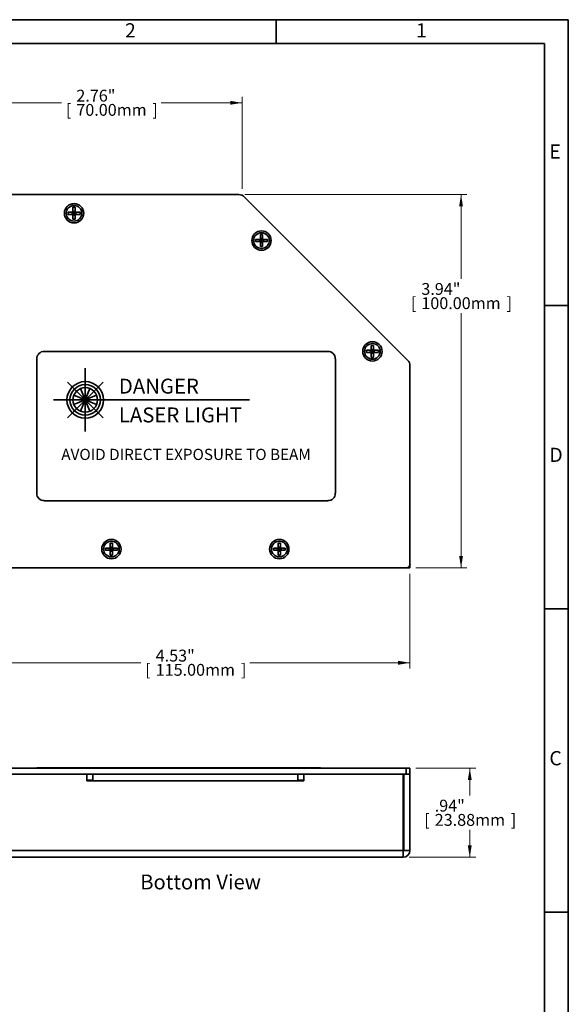
# Model space of a CAD drawing. Units: inches. Extents: x 0.2 to 21.8, y 0.7 to 16.3.
# Drawn here: x 16 to 21.8, y 5.9 to 16.3 of the extents above; entities that cross this region are included whole.
import ezdxf
from ezdxf.enums import TextEntityAlignment as Align

# ---------------------------------------------------------------- set-up
doc = ezdxf.new("R2010")
doc.units = ezdxf.units.IN
doc.header["$MEASUREMENT"] = 0
for name, color, linetype in [('Default', 7, 'Continuous'), ('DV1_0', 7, 'Continuous'), ('DV1_Default', 7, 'Continuous'), ('DV2_0', 7, 'Continuous'), ('DV2_Default', 7, 'Continuous'), ('TEXT', 7, 'Continuous')]:
    doc.layers.add(name, color=color, linetype=linetype)
doc.styles.add('SEACAD_Arial', font='arial.ttf')
doc.dimstyles.new('SMP', dxfattribs={"dimtxt": 0.125, "dimasz": 0.125, "dimexe": 0.0625, "dimexo": 0.0625, "dimgap": 0.03125, "dimtad": 0, "dimtih": 1, "dimtoh": 1, "dimzin": 4, "dimdsep": 46, "dimtxsty": 'SEACAD_Arial', "dimblk1": '_SE_FILLED', "dimblk2": '_SE_FILLED', "dimsah": 1, "dimcen": 0.0625, "dimadec": 0, "dimazin": 0, "dimtfac": 0.75, "dimtofl": 0, "dimtmove": 0, "dimatfit": 3, "dimfxl": 0, "dimtolj": 1, "dimtzin": 4, "dimarcsym": 0})

# ---------------------------------------------------------------- blocks, each defined once
blk = doc.blocks.new('SE')
at = {"layer": 'DV1_0', "color": 7, "linetype": 'Continuous', "lineweight": 35}
for p, q in [((16.525, 14.336), (16.525, 14.289)), ((16.549, 14.336), (16.525, 14.336)), ((16.549, 14.336), (16.549, 14.289)), ((16.474, 14.285), (16.474, 14.261)), ((16.474, 14.285), (16.521, 14.285)), ((16.474, 14.261), (16.521, 14.261)), ((16.517, 14.285), (16.517, 14.261)), ((16.524, 14.286), (16.537, 14.273)), ((16.537, 14.272), (16.524, 14.26)), ((16.549, 14.293), (16.525, 14.293)), ((16.525, 14.257), (16.525, 14.21)), ((16.525, 14.253), (16.549, 14.253)), ((16.55, 14.286), (16.537, 14.273)), ((16.537, 14.273), (16.537, 14.272)), ((16.537, 14.272), (16.537, 14.273)), ((16.537, 14.273), (16.537, 14.273)), ((16.537, 14.272), (16.55, 14.26)), ((16.537, 14.272), (16.537, 14.272)), ((16.549, 14.257), (16.549, 14.21)), ((16.553, 14.285), (16.6, 14.285)), ((16.553, 14.261), (16.6, 14.261)), ((16.557, 14.261), (16.557, 14.285)), ((16.6, 14.285), (16.6, 14.261)), ((16.549, 14.21), (16.525, 14.21)), ((18.503, 14.048), (18.503, 14.001)), ((18.526, 14.048), (18.503, 14.048)), ((18.526, 14.048), (18.526, 14.001)), ((18.451, 13.997), (18.451, 13.974)), ((18.451, 13.997), (18.499, 13.997)), ((18.451, 13.974), (18.499, 13.974)), ((18.495, 13.997), (18.495, 13.974)), ((18.502, 13.998), (18.514, 13.986)), ((18.514, 13.985), (18.502, 13.972)), ((18.526, 14.005), (18.503, 14.005)), ((18.503, 13.97), (18.503, 13.922)), ((18.503, 13.966), (18.526, 13.966)), ((18.526, 13.922), (18.503, 13.922)), ((18.514, 13.986), (18.514, 13.985)), ((18.515, 13.986), (18.514, 13.986)), ((18.514, 13.985), (18.515, 13.985)), ((18.527, 13.998), (18.515, 13.986)), ((18.515, 13.985), (18.515, 13.986)), ((18.515, 13.985), (18.527, 13.972)), ((18.526, 13.97), (18.526, 13.922)), ((18.53, 13.997), (18.577, 13.997)), ((18.53, 13.974), (18.577, 13.974)), ((18.534, 13.974), (18.534, 13.997)), ((18.577, 13.997), (18.577, 13.974)), ((19.214, 12.816), (16.222, 12.816)), ((19.621, 12.828), (19.668, 12.828)), ((19.621, 12.828), (19.621, 12.804)), ((19.621, 12.804), (19.668, 12.804)), ((19.664, 12.828), (19.664, 12.804)), ((19.671, 12.829), (19.683, 12.817)), ((19.683, 12.816), (19.671, 12.803)), ((19.696, 12.879), (19.672, 12.879)), ((19.672, 12.879), (19.672, 12.832)), ((19.696, 12.836), (19.672, 12.836)), ((19.672, 12.8), (19.672, 12.753)), ((19.672, 12.796), (19.696, 12.796)), ((19.684, 12.817), (19.683, 12.817)), ((19.683, 12.817), (19.683, 12.816)), ((19.683, 12.816), (19.684, 12.816)), ((19.697, 12.829), (19.684, 12.817)), ((19.684, 12.816), (19.684, 12.817)), ((19.684, 12.816), (19.697, 12.803)), ((19.696, 12.879), (19.696, 12.832)), ((19.696, 12.8), (19.696, 12.753)), ((19.699, 12.828), (19.747, 12.828)), ((19.699, 12.804), (19.747, 12.804)), ((19.704, 12.804), (19.704, 12.828)), ((19.747, 12.828), (19.747, 12.804)), ((16.143, 12.737), (16.143, 11.32)), ((19.293, 11.32), (19.293, 12.737)), ((19.696, 12.753), (19.672, 12.753)), ((16.655, 12.639), (16.655, 11.97)), ((20.08, 10.572), (20.08, 12.665)), ((16.467, 12.116), (16.843, 12.492)), ((16.843, 12.116), (16.467, 12.492)), ((16.605, 12.184), (16.705, 12.424)), ((16.705, 12.184), (16.605, 12.424)), ((18.387, 12.304), (16.32, 12.304)), ((16.535, 12.255), (16.775, 12.354)), ((16.535, 12.354), (16.775, 12.255)), ((16.222, 11.241), (19.214, 11.241)), ((16.868, 10.741), (16.915, 10.741)), ((16.868, 10.741), (16.868, 10.718)), ((16.868, 10.718), (16.915, 10.718)), ((16.911, 10.741), (16.911, 10.718)), ((16.918, 10.743), (16.93, 10.73)), ((16.93, 10.729), (16.918, 10.717)), ((16.942, 10.793), (16.919, 10.793)), ((16.919, 10.793), (16.919, 10.745)), ((16.942, 10.749), (16.919, 10.749)), ((16.919, 10.714), (16.919, 10.667)), ((16.919, 10.71), (16.942, 10.71)), ((16.931, 10.73), (16.93, 10.73)), ((16.93, 10.73), (16.93, 10.729)), ((16.93, 10.729), (16.931, 10.729)), ((16.944, 10.743), (16.931, 10.73)), ((16.931, 10.729), (16.931, 10.73)), ((16.931, 10.729), (16.944, 10.717)), ((16.942, 10.793), (16.942, 10.745)), ((16.942, 10.714), (16.942, 10.667)), ((16.946, 10.741), (16.994, 10.741)), ((16.946, 10.718), (16.994, 10.718)), ((16.95, 10.718), (16.95, 10.741)), ((16.994, 10.741), (16.994, 10.718)), ((18.639, 10.741), (18.687, 10.741)), ((18.639, 10.741), (18.639, 10.718)), ((18.639, 10.718), (18.687, 10.718)), ((18.682, 10.741), (18.682, 10.718)), ((18.689, 10.743), (18.702, 10.73)), ((18.702, 10.729), (18.689, 10.717)), ((18.714, 10.793), (18.69, 10.793)), ((18.69, 10.793), (18.69, 10.745)), ((18.714, 10.749), (18.69, 10.749)), ((18.69, 10.714), (18.69, 10.667)), ((18.69, 10.71), (18.714, 10.71)), ((18.703, 10.73), (18.702, 10.73)), ((18.702, 10.73), (18.702, 10.729)), ((18.702, 10.729), (18.703, 10.729)), ((18.715, 10.743), (18.703, 10.73)), ((18.703, 10.729), (18.703, 10.73)), ((18.703, 10.729), (18.715, 10.717)), ((18.714, 10.793), (18.714, 10.745)), ((18.714, 10.714), (18.714, 10.667)), ((18.718, 10.741), (18.765, 10.741)), ((18.718, 10.718), (18.765, 10.718)), ((18.722, 10.718), (18.722, 10.741)), ((18.765, 10.741), (18.765, 10.718)), ((16.942, 10.667), (16.919, 10.667)), ((18.714, 10.667), (18.69, 10.667)), ((15.663, 10.533), (20.041, 10.533)), ((20.08, 10.533), (20.041, 10.533)), ((20.08, 10.572), (20.08, 10.533))]:
    blk.add_line(p, q, dxfattribs=at)
for centre, radius in [((16.537, 14.273), 0.102), ((16.537, 14.273), 0.0827), ((18.514, 13.985), 0.102), ((18.514, 13.985), 0.0827), ((19.684, 12.816), 0.102), ((19.684, 12.816), 0.0827), ((16.655, 12.304), 0.193), ((16.655, 12.304), 0.161), ((16.655, 12.304), 0.13), ((16.931, 10.73), 0.102), ((16.931, 10.73), 0.0827), ((18.702, 10.73), 0.102), ((18.702, 10.73), 0.0827)]:
    blk.add_circle(centre, radius, dxfattribs=at)
for centre, radius, start, end in [((18.276, 14.391), 0.0787, 45, 90), ((16.521, 14.289), 0.00394, 270, 0), ((16.521, 14.257), 0.00394, 0, 90), ((16.553, 14.289), 0.00394, 180, 270), ((16.553, 14.257), 0.00394, 90, 180), ((18.499, 14.001), 0.00394, 270, 0), ((18.499, 13.97), 0.00394, 0, 90), ((18.53, 14.001), 0.00394, 180, 270), ((18.53, 13.97), 0.00394, 90, 180), ((16.222, 12.737), 0.0787, 90, 180), ((19.214, 12.737), 0.0787, 0, 90), ((19.668, 12.832), 0.00394, 270, 0), ((19.668, 12.8), 0.00394, 0, 90), ((19.699, 12.832), 0.00394, 180, 270), ((19.699, 12.8), 0.00394, 90, 180), ((20.001, 12.665), 0.0787, 0, 45), ((16.222, 11.32), 0.0787, 180, 270), ((19.214, 11.32), 0.0787, 270, 0), ((16.915, 10.745), 0.00394, 270, 0), ((16.915, 10.714), 0.00394, 0, 90), ((16.946, 10.745), 0.00394, 180, 270), ((16.946, 10.714), 0.00394, 90, 180), ((18.687, 10.745), 0.00394, 270, 0), ((18.687, 10.714), 0.00394, 0, 90), ((18.718, 10.745), 0.00394, 180, 270), ((18.718, 10.714), 0.00394, 90, 180), ((20.041, 10.572), 0.0394, 270, 0)]:
    blk.add_arc(centre, radius, start, end, dxfattribs=at)
at = {"layer": 'DV1_Default', "color": 7, "linetype": 'Continuous', "lineweight": 35}
for p, q in [((15.663, 14.47), (18.276, 14.47)), ((18.332, 14.447), (20.057, 12.721))]:
    blk.add_line(p, q, dxfattribs=at)
at = {"layer": 'DV1_Default', "color": 7, "linetype": 'Continuous', "lineweight": 9}
blk.add_line((18.309, 14.47), (18.309, 14.469), dxfattribs=at)
at = {"layer": 'DV1_0'}
for s, insert, char_height, width, attachment_point in [('{\\fCalibri|b1||i0||c0|p34;\\C7;\\H0.157480316;\\W1.;DANGER}', (17.009, 12.528), 0.15748, 0.93961, 1), ('{\\fCalibri|b1||i0||c0|p34;\\C7;\\H0.157480316;\\W1.;LASER LIGHT}', (17.009, 12.224), 0.15748, 1.3952, 1), ('{\\fCalibri|b0||i0||c0|p34;\\C7;\\H0.118110237;\\W1.;AVOID DIRECT EXPOSURE TO BEAM}', (17.718, 11.729), 0.11811, 2.71015, 5)]:
    blk.add_mtext(s, dxfattribs=dict(at, insert=insert, char_height=char_height, width=width, attachment_point=attachment_point))
blk = doc.blocks.new('SE1')
at = {"color": 7, "linetype": 'Continuous', "lineweight": 35}
for p, q in [((20.009, 8.294), (20.01, 8.294)), ((20.01, 8.294), (20.011, 8.293)), ((20.011, 8.293), (20.012, 8.292)), ((20.012, 8.292), (20.013, 8.291)), ((20.013, 8.291), (20.014, 8.29)), ((20.014, 8.29), (20.014, 8.289)), ((20.014, 8.289), (20.015, 8.287)), ((20.015, 8.287), (20.015, 8.286)), ((15.761, 8.015), (15.788, 8.008)), ((15.788, 8.008), (15.813, 8.001)), ((15.813, 8.001), (15.836, 7.995)), ((15.788, 7.974), (15.761, 7.98)), ((15.813, 7.967), (15.788, 7.974)), ((15.836, 7.961), (15.813, 7.967)), ((15.836, 7.995), (15.837, 7.995)), ((15.837, 7.961), (15.836, 7.961)), ((15.837, 7.995), (15.838, 7.995)), ((15.838, 7.96), (15.837, 7.961)), ((15.838, 7.995), (15.839, 7.994)), ((15.839, 7.96), (15.838, 7.96)), ((15.839, 7.994), (15.839, 7.993)), ((15.839, 7.993), (15.84, 7.993)), ((15.839, 7.959), (15.839, 7.96)), ((15.84, 7.959), (15.839, 7.959)), ((15.839, 7.895), (15.84, 7.896)), ((15.839, 7.894), (15.839, 7.895)), ((15.84, 7.993), (15.84, 7.992)), ((15.84, 7.992), (15.84, 7.992)), ((15.84, 7.958), (15.84, 7.959)), ((15.84, 7.957), (15.84, 7.958)), ((15.84, 7.897), (15.84, 7.899)), ((15.84, 7.896), (15.84, 7.897)), ((15.761, 7.853), (15.788, 7.867)), ((15.788, 7.867), (15.813, 7.879)), ((15.813, 7.879), (15.836, 7.891)), ((15.836, 7.891), (15.837, 7.892)), ((15.837, 7.892), (15.838, 7.893)), ((15.838, 7.893), (15.839, 7.894)), ((20.01, 7.542), (20.009, 7.542)), ((20.011, 7.542), (20.01, 7.542)), ((20.012, 7.543), (20.011, 7.542)), ((20.013, 7.544), (20.012, 7.543)), ((20.014, 7.545), (20.013, 7.544)), ((20.015, 7.548), (20.014, 7.547)), ((20.014, 7.547), (20.014, 7.545)), ((20.015, 7.55), (20.015, 7.548))]:
    blk.add_line(p, q, dxfattribs=at)
at = {"layer": 'DV2_0', "color": 7, "linetype": 'Continuous', "lineweight": 35}
for p, q in [((15.553, 7.349), (15.553, 8.55)), ((15.616, 8.55), (15.553, 8.55)), ((15.616, 7.349), (15.616, 8.55)), ((15.616, 8.432), (15.553, 8.432)), ((15.624, 8.357), (15.624, 8.42)), ((15.663, 8.357), (15.663, 8.42)), ((16.143, 8.424), (16.143, 8.42)), ((16.143, 8.424), (19.135, 8.424)), ((16.222, 8.424), (16.222, 8.42)), ((17.087, 8.424), (17.087, 8.424)), ((17.087, 8.424), (17.336, 8.424)), ((17.19, 8.424), (17.19, 8.424)), ((17.232, 8.424), (17.232, 8.424)), ((17.336, 8.424), (17.336, 8.424)), ((17.38, 8.424), (17.38, 8.424)), ((17.38, 8.424), (17.615, 8.424)), ((17.615, 8.424), (17.615, 8.424)), ((17.64, 8.424), (17.64, 8.424)), ((17.64, 8.424), (17.929, 8.424)), ((17.691, 8.424), (17.691, 8.424)), ((17.77, 8.424), (17.77, 8.424)), ((17.785, 8.424), (17.785, 8.424)), ((17.798, 8.424), (17.798, 8.424)), ((17.878, 8.424), (17.878, 8.424)), ((17.929, 8.424), (17.929, 8.424)), ((17.942, 8.424), (18.192, 8.424)), ((17.942, 8.424), (17.942, 8.424)), ((18.046, 8.424), (18.046, 8.424)), ((18.088, 8.424), (18.088, 8.424)), ((18.192, 8.424), (18.192, 8.424)), ((19.057, 8.424), (19.057, 8.42)), ((19.135, 8.424), (19.135, 8.42)), ((20.041, 8.357), (20.041, 8.419)), ((20.08, 8.357), (20.08, 8.419)), ((15.624, 8.357), (15.624, 8.128)), ((16.671, 8.357), (15.624, 8.357)), ((15.663, 8.357), (20.041, 8.357)), ((16.671, 8.357), (16.671, 8.286)), ((16.734, 8.357), (16.734, 8.286)), ((18.899, 8.357), (18.899, 8.286)), ((20.009, 8.357), (18.962, 8.357)), ((18.962, 8.357), (18.962, 8.286)), ((20.009, 7.479), (20.009, 8.357)), ((20.08, 8.357), (20.017, 8.357)), ((20.017, 7.55), (20.017, 8.357)), ((20.017, 8.356), (20.017, 8.356)), ((20.08, 7.55), (20.08, 8.357)), ((15.482, 8.132), (15.482, 8.29)), ((15.549, 8.29), (15.482, 8.29)), ((15.482, 8.29), (15.549, 8.29)), ((15.549, 8.29), (15.549, 8.132)), ((15.553, 8.25), (15.549, 8.25)), ((15.62, 8.25), (15.616, 8.25)), ((15.62, 8.29), (15.62, 8.132)), ((15.624, 8.29), (15.62, 8.29)), ((15.62, 8.29), (15.624, 8.29)), ((16.734, 8.294), (16.671, 8.294)), ((16.671, 8.286), (18.962, 8.286)), ((18.899, 8.294), (18.962, 8.294)), ((20.017, 8.286), (20.009, 8.286)), ((20.015, 8.286), (20.015, 7.55)), ((14.895, 7.772), (14.895, 8.126)), ((14.895, 8.126), (14.954, 8.126)), ((14.954, 8.132), (14.954, 7.766)), ((15.553, 8.132), (14.954, 8.132)), ((15.435, 8.132), (15.435, 8.002)), ((15.624, 8.132), (15.616, 8.132)), ((15.624, 8.128), (15.848, 8.128)), ((15.669, 8.128), (15.669, 8.073)), ((15.669, 8.124), (15.834, 8.124)), ((15.669, 8.113), (15.834, 8.113)), ((15.834, 8.128), (15.834, 8.073)), ((15.848, 7.479), (15.848, 8.128)), ((14.631, 7.831), (14.631, 8.067)), ((14.631, 8.067), (14.663, 8.067)), ((15.155, 7.89), (15.155, 8.008)), ((15.171, 7.825), (15.171, 8.073)), ((15.194, 8.073), (15.171, 8.073)), ((15.194, 7.825), (15.194, 8.073)), ((15.375, 7.88), (15.375, 8.018)), ((15.415, 8.018), (15.375, 8.018)), ((15.415, 7.88), (15.415, 8.018)), ((15.494, 8.002), (15.415, 8.002)), ((15.494, 7.88), (15.494, 8.018)), ((15.509, 7.821), (15.509, 8.077)), ((15.553, 8.077), (15.509, 8.077)), ((15.616, 8.073), (15.669, 8.073)), ((15.761, 8.048), (15.616, 8.048)), ((15.761, 8.015), (15.616, 8.015)), ((15.761, 8.015), (15.761, 8.048)), ((15.836, 8.011), (15.761, 8.048)), ((15.848, 8.026), (15.805, 8.026)), ((15.834, 8.073), (15.848, 8.073)), ((15.836, 7.995), (15.836, 8.011)), ((15.839, 8.006), (15.848, 8.006)), ((15.84, 8.003), (15.84, 7.986)), ((14.816, 7.989), (14.895, 7.989)), ((14.816, 7.91), (14.895, 7.91)), ((15.494, 7.896), (15.415, 7.896)), ((15.435, 7.896), (15.435, 7.766)), ((15.809, 7.992), (15.616, 7.992)), ((15.714, 7.985), (15.616, 7.985)), ((15.761, 7.98), (15.616, 7.98)), ((15.62, 7.985), (15.62, 7.992)), ((15.659, 7.985), (15.659, 7.992)), ((15.714, 7.98), (15.714, 7.992)), ((15.74, 7.98), (15.74, 7.992)), ((15.773, 7.985), (15.74, 7.985)), ((15.761, 7.853), (15.761, 7.98)), ((15.773, 7.977), (15.773, 7.992)), ((15.789, 7.973), (15.789, 7.992)), ((15.809, 7.992), (15.809, 7.986)), ((15.84, 7.986), (15.809, 7.986)), ((15.844, 7.979), (15.827, 7.986)), ((15.836, 7.891), (15.836, 7.961)), ((15.84, 7.957), (15.84, 7.899)), ((15.844, 7.92), (15.84, 7.918)), ((15.844, 7.92), (15.844, 7.979)), ((14.663, 7.831), (14.631, 7.831)), ((15.194, 7.825), (15.171, 7.825)), ((15.415, 7.88), (15.375, 7.88)), ((15.553, 7.821), (15.509, 7.821)), ((15.761, 7.853), (15.616, 7.853)), ((15.848, 7.81), (15.616, 7.81)), ((15.792, 7.869), (15.848, 7.869)), ((15.83, 7.888), (15.848, 7.888)), ((14.954, 7.772), (14.895, 7.772)), ((15.553, 7.766), (14.954, 7.766)), ((15.482, 7.766), (15.482, 7.609)), ((15.549, 7.609), (15.549, 7.766)), ((15.848, 7.766), (15.616, 7.766)), ((15.62, 7.766), (15.62, 7.595)), ((15.549, 7.609), (15.482, 7.609)), ((15.482, 7.609), (15.549, 7.609)), ((15.553, 7.648), (15.549, 7.648)), ((15.62, 7.648), (15.616, 7.648)), ((15.848, 7.595), (15.62, 7.595)), ((15.62, 7.595), (15.848, 7.595)), ((15.624, 7.479), (15.624, 7.542)), ((15.624, 7.542), (15.848, 7.542)), ((15.848, 7.55), (20.009, 7.55)), ((20.08, 7.55), (20.009, 7.55)), ((15.616, 7.467), (15.553, 7.467)), ((15.616, 7.349), (15.553, 7.349))]:
    blk.add_line(p, q, dxfattribs=at)
for centre, radius, start, end in [((15.624, 8.349), 0.0709, 90, 96.5048), ((15.624, 8.349), 0.00787, 90, 180), ((14.816, 8.178), 0.189, 215.7006, 270), ((15.297, 8.008), 0.142, 152.746, 180), ((15.375, 8.343), 0.325, 236.145, 270), ((15.612, 8.018), 0.119, 150.1372, 180), ((15.832, 8.003), 0.00787, 0, 63.4349), ((14.816, 7.721), 0.189, 90, 144.2994), ((15.297, 7.89), 0.142, 180, 207.254), ((15.375, 7.555), 0.325, 90, 123.855), ((15.612, 7.88), 0.119, 180, 209.8628), ((15.624, 7.55), 0.00787, 180, 270), ((15.624, 7.55), 0.0709, 263.6204, 270), ((20.009, 7.55), 0.0709, 270, 0), ((20.009, 7.55), 0.00787, 270, 0)]:
    blk.add_arc(centre, radius, start, end, dxfattribs=at)
at = {"layer": 'DV2_Default', "color": 7, "linetype": 'Continuous', "lineweight": 35}
for p, q in [((20.08, 8.419), (15.639, 8.419)), ((15.639, 7.479), (20.009, 7.479))]:
    blk.add_line(p, q, dxfattribs=at)
blk = doc.blocks.new('DMBLK13')
at = {"layer": 'Default', "linetype": 'Continuous', "lineweight": 13}
for points in [[(15.678, 9.51), (15.678, 9.552), (15.553, 9.531)], [(19.955, 9.51), (20.08, 9.531), (19.955, 9.552)]]:
    blk.add_hatch(color=7, dxfattribs=at).paths.add_polyline_path(points)
at = {"layer": 'Default', "color": 7, "linetype": 'Continuous', "lineweight": 13}
for p, q in [((20.08, 10.47), (20.08, 9.469)), ((15.553, 9.978), (15.553, 9.469)), ((15.553, 9.531), (17.243, 9.531)), ((18.39, 9.531), (20.08, 9.531))]:
    blk.add_line(p, q, dxfattribs=at)
at = {"layer": 'Default', "color": 7, "linetype": 'Continuous', "lineweight": 13, "style": 'SEACAD_Arial'}
for s, p in [('4.53"', (17.398, 9.669)), ('[', (17.287, 9.519)), ('115.00mm', (17.398, 9.519)), (']', (18.297, 9.519))]:
    blk.add_text(s, height=0.125, dxfattribs=at).set_placement(p, align=Align.TOP_LEFT)
blk = doc.blocks.new('_SE_FILLED')
at = {"color": 0}
blk.add_line((0, 0), (-1, 0), dxfattribs=at)
blk.add_solid([(0, 0), (-1, -0.1665), (-1, 0.1665), (0, 0)], dxfattribs=at)
blk = doc.blocks.new('DMBLK14')
at = {"layer": 'Default', "linetype": 'Continuous', "lineweight": 13}
for points in [[(20.731, 8.294), (20.711, 8.419), (20.69, 8.294)], [(20.731, 7.604), (20.69, 7.604), (20.711, 7.479)]]:
    blk.add_hatch(color=7, dxfattribs=at).paths.add_polyline_path(points)
at = {"layer": 'Default', "color": 7, "linetype": 'Continuous', "lineweight": 13}
for p, q in [((20.143, 8.419), (20.773, 8.419)), ((20.711, 8.419), (20.711, 8.13)), ((20.711, 7.768), (20.711, 7.479)), ((20.072, 7.479), (20.773, 7.479))]:
    blk.add_line(p, q, dxfattribs=at)
at = {"layer": 'Default', "color": 7, "linetype": 'Continuous', "lineweight": 13, "style": 'SEACAD_Arial'}
for s, p in [('.94"', (20.341, 8.086)), ('[', (20.23, 7.936)), ('23.88mm', (20.341, 7.936)), (']', (21.143, 7.936))]:
    blk.add_text(s, height=0.125, dxfattribs=at).set_placement(p, align=Align.TOP_LEFT)
blk = doc.blocks.new('DMBLK18')
at = {"layer": 'Default', "linetype": 'Continuous', "lineweight": 13}
for points in [[(15.678, 15.459), (15.553, 15.438), (15.678, 15.418)], [(18.184, 15.459), (18.184, 15.418), (18.309, 15.438)]]:
    blk.add_hatch(color=7, dxfattribs=at).paths.add_polyline_path(points)
at = {"layer": 'Default', "color": 7, "linetype": 'Continuous', "lineweight": 13}
for p, q in [((15.553, 15.024), (15.553, 15.501)), ((18.309, 14.532), (18.309, 15.501)), ((15.553, 15.438), (16.406, 15.438)), ((17.455, 15.438), (18.309, 15.438))]:
    blk.add_line(p, q, dxfattribs=at)
at = {"layer": 'Default', "color": 7, "linetype": 'Continuous', "lineweight": 13, "style": 'SEACAD_Arial'}
for s, p in [('2.76"', (16.561, 15.576)), ('[', (16.45, 15.426)), ('70.00mm', (16.561, 15.426)), (']', (17.363, 15.426))]:
    blk.add_text(s, height=0.125, dxfattribs=at).set_placement(p, align=Align.TOP_LEFT)
blk = doc.blocks.new('DMBLK19')
at = {"layer": 'Default', "linetype": 'Continuous', "lineweight": 13}
for points in [[(20.639, 14.345), (20.619, 14.47), (20.598, 14.345)], [(20.639, 10.658), (20.598, 10.658), (20.619, 10.533)]]:
    blk.add_hatch(color=7, dxfattribs=at).paths.add_polyline_path(points)
at = {"layer": 'Default', "color": 7, "linetype": 'Continuous', "lineweight": 13}
for p, q in [((18.338, 14.47), (20.681, 14.47)), ((20.619, 14.47), (20.619, 13.581)), ((20.619, 13.218), (20.619, 10.533)), ((20.143, 10.533), (20.681, 10.533))]:
    blk.add_line(p, q, dxfattribs=at)
at = {"layer": 'Default', "color": 7, "linetype": 'Continuous', "lineweight": 13, "style": 'SEACAD_Arial'}
for s, p in [('3.94"', (20.2, 13.537)), ('[', (20.089, 13.387)), ('100.00mm', (20.2, 13.387)), (']', (21.099, 13.387))]:
    blk.add_text(s, height=0.125, dxfattribs=at).set_placement(p, align=Align.TOP_LEFT)

msp = doc.modelspace()

# ---------------------------------------------------------------- linework, layer by layer
at = {"layer": 'Default', "color": 7, "linetype": 'Continuous', "lineweight": 35}
for p, q in [((21.75, 16.315), (0.25, 16.315)), ((18.67, 16.315), (18.67, 16.065)), ((21.75, 0.685), (21.75, 16.315)), ((21.5, 16.065), (0.5, 16.065)), ((21.5, 0.935), (21.5, 16.065)), ((21.75, 13.3), (21.5, 13.3)), ((21.75, 10.1), (21.5, 10.1)), ((21.75, 6.9), (21.5, 6.9))]:
    msp.add_line(p, q, dxfattribs=at)

# ---------------------------------------------------------------- block references
at = {"layer": 'Default'}
for name in ['SE', 'SE1']:
    msp.add_blockref(name, (0, 0), dxfattribs=at)

# ---------------------------------------------------------------- texts
at = {"layer": 'Default', "color": 7, "linetype": 'Continuous', "lineweight": 70, "style": 'SEACAD_Arial'}
msp.add_text('Bottom View', height=0.156, dxfattribs=at).set_placement((17.2353, 7.2964), align=Align.TOP_LEFT)
at = {"layer": 'TEXT', "char_height": 0.15, "width": 0.17867, "attachment_point": 7}
for s, insert in [('{\\fArial|b0||i0||c0|p34;\\C7;\\H0.15;\\W1.;2}', (17.0746, 16.1277)), ('{\\fArial|b0||i0||c0|p34;\\C7;\\H0.15;\\W1.;1}', (20.1446, 16.1277)), ('{\\fArial|b0||i0||c0|p34;\\C7;\\H0.15;\\W1.;E}', (21.5502, 14.8493)), ('{\\fArial|b0||i0||c0|p34;\\C7;\\H0.15;\\W1.;D}', (21.5502, 11.6493)), ('{\\fArial|b0||i0||c0|p34;\\C7;\\H0.15;\\W1.;C}', (21.5502, 8.4493))]:
    msp.add_mtext(s, dxfattribs=dict(at, insert=insert))

# ---------------------------------------------------------------- dimensions: what is measured, and where the dimension line sits
at = {"layer": 'Default', "color": 7, "linetype": 'Continuous', "lineweight": 13}
for base, p1, p2, picture, middle in [((18.3086, 15.4384), (15.5527, 14.9618), (18.3086, 14.4697), 'DMBLK18', (16.9306, 15.4384)), ((20.0802, 9.531), (15.5527, 10.0406), (20.0802, 10.5327), 'DMBLK13', (17.8164, 9.531))]:
    dim = msp.add_linear_dim(base=base, p1=p1, p2=p2, text='\\A1;<>', dimstyle='SMP', override={"dimpost": '\\X'}, dxfattribs=at)
    dim.commit()
    dim.dimension.update_dxf_attribs({"geometry": picture, "text_midpoint": middle, "dimtype": 160})
for base, p1, p2, picture, middle in [((20.6185, 10.5327), (18.276, 14.4697), (20.0802, 10.5327), 'DMBLK19', (20.6185, 13.3997)), ((20.7107, 7.4788), (20.0802, 8.4188), (20.0094, 7.4788), 'DMBLK14', (20.7107, 7.9488))]:
    dim = msp.add_linear_dim(base=base, p1=p1, p2=p2, angle=90, text='\\A1;<>', dimstyle='SMP', override={"dimpost": '\\X'}, dxfattribs=at)
    dim.commit()
    dim.dimension.update_dxf_attribs({"geometry": picture, "text_midpoint": middle, "dimtype": 160})

doc.saveas('drawing.dxf')
